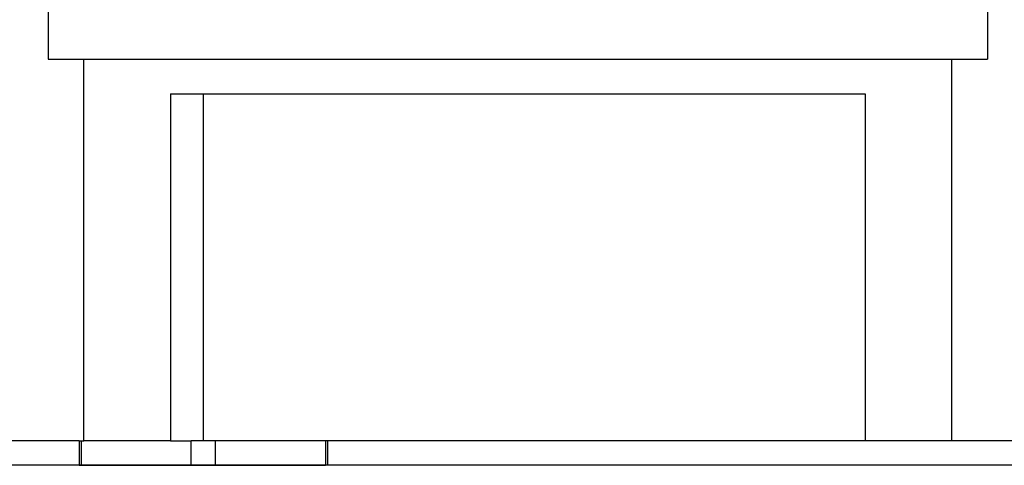
# Model space of a CAD drawing. Units: metres. Extents: x 1.5 to 13.5, y -1.4 to 3.9.
# Drawn here: x 9.8 to 10.6, y 0.2 to 0.6 of the extents above; entities that cross this region are included whole.
import ezdxf

# ---------------------------------------------------------------- set-up
doc = ezdxf.new("R2010")
doc.units = ezdxf.units.M
doc.layers.add('Edges', color=7, linetype='Continuous')

# ---------------------------------------------------------------- blocks, each defined once
blk = doc.blocks.new('Lounge+Sofa rs')
at = {"layer": 'Edges'}
for p, q in [((-0.53699, -0.15038), (-0.53699, -0.19298)), ((0.2311, -0.15038), (0.2311, -0.19298)), ((-0.53699, -0.19298), (-0.50794, -0.19298)), ((-0.50794, -0.19298), (0.20206, -0.19298)), ((-0.50794, -0.50538), (-0.50794, -0.19298)), ((0.20206, -0.50538), (0.20206, -0.19298)), ((0.20206, -0.19298), (0.2311, -0.19298)), ((-0.43694, -0.22138), (-0.43694, -0.50538)), ((-0.43694, -0.22138), (-0.4101, -0.22138)), ((-0.4101, -0.50538), (-0.4101, -0.22138)), ((-0.4101, -0.22138), (0.13106, -0.22138)), ((0.13106, -0.22138), (0.13106, -0.50538)), ((-0.5116, -0.50538), (-1.30861, -0.50538)), ((-0.5116, -0.50538), (-0.5101, -0.50538)), ((-0.5116, -0.50538), (-0.5116, -0.52538)), ((-0.5101, -0.50538), (-0.5101, -0.52538)), ((-0.5101, -0.50538), (-0.50794, -0.50538)), ((-0.43694, -0.50538), (-0.50794, -0.50538)), ((-0.43694, -0.50538), (-0.4201, -0.50538)), ((-0.4201, -0.52538), (-0.4201, -0.50538)), ((-0.4101, -0.50538), (-0.4201, -0.50538)), ((-0.4001, -0.50538), (-0.4101, -0.50538)), ((-0.4001, -0.52538), (-0.4001, -0.50538)), ((-0.3101, -0.50538), (-0.4001, -0.50538)), ((-0.3101, -0.50538), (-0.3101, -0.52538)), ((-0.30861, -0.50538), (-0.3101, -0.50538)), ((-0.30861, -0.50538), (-0.30861, -0.52538)), ((0.13106, -0.50538), (-0.30861, -0.50538)), ((0.20206, -0.50538), (0.13106, -0.50538)), ((0.4884, -0.50538), (0.20206, -0.50538)), ((-0.5116, -0.52538), (-0.5101, -0.52538)), ((-0.5101, -0.52538), (-0.4201, -0.52538)), ((-0.4201, -0.52538), (-0.4001, -0.52538)), ((-0.4001, -0.52538), (-0.3101, -0.52538)), ((-0.30861, -0.52538), (-0.3101, -0.52538))]:
    blk.add_line(p, q, dxfattribs=at)

msp = doc.modelspace()

# ---------------------------------------------------------------- linework, layer by layer
msp.add_line((13.49032, 0.22051), (7.21178, 0.22051))

# ---------------------------------------------------------------- block references
msp.add_blockref('Lounge+Sofa rs', (10.37411, 0.74589))

doc.saveas('drawing.dxf')
